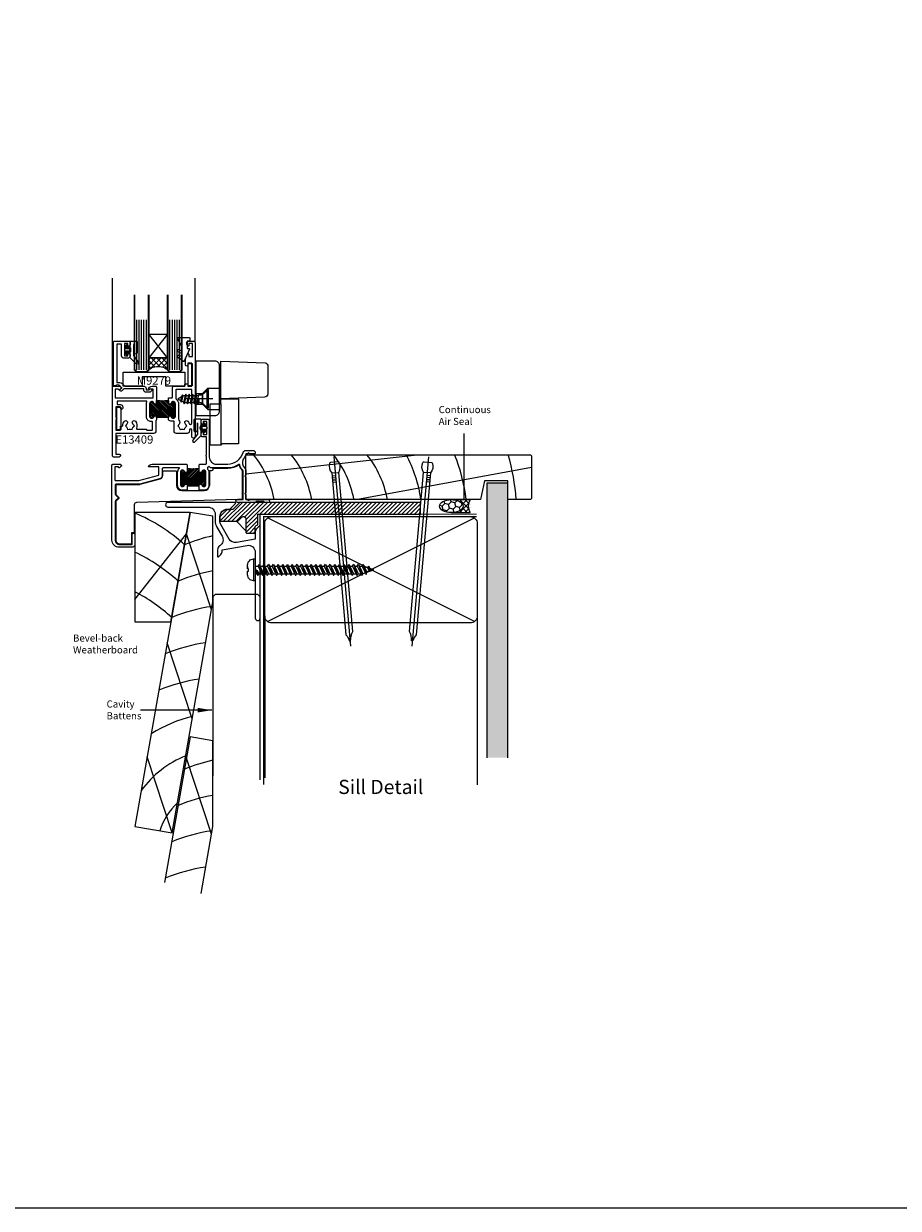
# Model space of a CAD drawing. Units: millimetres. Extents: x 0 to 16830, y 0 to 1003.
# Drawn here: x 2350 to 2721, y 0 to 501 of the extents above; entities that cross this region are included whole.
import ezdxf
from ezdxf.enums import TextEntityAlignment as Align

# ---------------------------------------------------------------- set-up
doc = ezdxf.new("R2010")
doc.units = ezdxf.units.MM
for name, pattern in [('CENTER', [50.8, 31.75, -6.35, 6.35, -6.35]), ('DASHED', [19.05, 12.7, -6.35]), ('HIDDEN', [9.525, 6.35, -3.175])]:
    doc.linetypes.add(name, pattern=pattern)
for name, color, linetype in [('AL Construction', 84, 'Continuous'), ('AL Dimension', 8, 'Continuous'), ('AL Extrusion', 3, 'Continuous'), ('AL Fixing', 1, 'Continuous'), ('AL Gasket', 150, 'Continuous'), ('AL Glass', 4, 'Continuous'), ('AL Hardware', 2, 'Continuous'), ('AL Timber-Packer', 142, 'Continuous'), ('FAL Cladding', 7, 'Continuous'), ('FAL dashed', 7, 'DASHED'), ('FAL Extrusion', 3, 'Continuous'), ('FAL Fixing', 1, 'Continuous'), ('FAL Glass', 4, 'Continuous'), ('FAL Hardware', 2, 'Continuous'), ('FAL Notes', 2, 'Continuous'), ('FAL Sealant', 32, 'Continuous'), ('FAL Timber-Packer', 142, 'Continuous')]:
    doc.layers.add(name, color=color, linetype=linetype)
doc.layers.add('Altus_SIGHTLINES', color=1, linetype='Continuous', lineweight=0)
doc.styles.add('Arial', font='arial.ttf')
doc.styles.add('Arial Narrow', font='ARIALN.TTF', dxfattribs={"height": 3.5})
doc.styles.add('Romans 3', font='romans.shx', dxfattribs={"height": 6})
doc.styles.get("Standard").update_dxf_attribs({"font": 'arial.ttf'})
doc.dimstyles.new('Robs 1', dxfattribs={"dimscale": 3, "dimtxt": 6, "dimasz": 2, "dimexe": 1.5, "dimexo": 1.5, "dimgap": 1.5, "dimtad": 1, "dimzin": 0, "dimdsep": 46, "dimtxsty": 'Romans 3', "dimcen": 0.09, "dimclrd": 2, "dimclre": 2, "dimclrt": 2, "dimadec": 4, "dimazin": 0, "dimtfac": 1, "dimtmove": 2, "dimatfit": 3, "dimfxl": 1, "dimtolj": 1, "dimtzin": 0, "dimlwd": 20, "dimlwe": 20, "dimarcsym": 0})
doc.dimstyles.get("Standard").update_dxf_attribs({"dimtxt": 0.18, "dimasz": 0.18, "dimexe": 0.18, "dimexo": 0.0625, "dimgap": 0.09, "dimtad": 0, "dimtih": 1, "dimtoh": 1, "dimdec": 4, "dimzin": 0, "dimdsep": 46, "dimtxsty": 'Standard', "dimcen": 0.09, "dimadec": 0, "dimazin": 0, "dimtfac": 1, "dimtdec": 4, "dimtofl": 0, "dimtmove": 0, "dimatfit": 3, "dimfxl": 1, "dimtolj": 1, "dimtzin": 0, "dimarcsym": 0})

# ---------------------------------------------------------------- blocks, each defined once
blk = doc.blocks.new('gib')
at = {"layer": 'FAL Timber-Packer'}
h = blk.add_hatch(dxfattribs=at)
h.set_pattern_fill('AR-SAND', color=256, scale=0.05, style=0)
h.set_pattern_definition([(37.5, (360.5044, -78.0969), (-0.0800016, 2.4470662), [0, -1.9304, 0, -2.159, 0, -2.06375]), (7.5, (360.5044, -78.097), (2.2476164, 3.5841255), [0, -1.0414, 0, -1.7399, 0, -0.66675]), (327.5, (358.9423, -78.0969), (3.9549619, 0.007186), [0, -0.635, 0, -2.286, 0, -2.9845]), (317.5, (358.9423, -78.097), (3.8177823, 1.1146466), [0, -0.3175, 0, -1.4986, 0, -1.7145])])
h.paths.add_polyline_path([(1121.25, -2072.63), (1112.25, -2072.63), (1112.25, -2188.93), (1121.25, -2188.93)])
for p, q in [((1112.25, -2188.93), (1112.25, -2072.63)), ((1121.25, -2072.63), (1121.25, -2188.93)), ((1121.25, -2188.93), (1112.25, -2188.93))]:
    blk.add_line(p, q, dxfattribs=at)
blk = doc.blocks.new('N W')
at = {"linetype": 'CENTER', "ltscale": 20}
blk.add_line((0, 2.3), (0, -78.26), dxfattribs=at)
for p, q in [((-1.5, -4.49), (1.5, -4.49)), ((-1.5, -5.73), (-0.13, -5.73)), ((-1.5, -6.6), (-0.13, -6.6)), ((-1.5, -7.47), (-0.13, -7.47)), ((-1.5, -8.34), (-0.13, -8.34))]:
    blk.add_line(p, q)
blk.add_lwpolyline([(1.5, -4.49, 0.247527), (2.06, -0.36, 0.331135), (1.58, 0), (-1.58, 0, 0.331135), (-2.06, -0.36, 0.247527), (-1.5, -4.49), (-1.5, -73.21, -0.124564), (-0.28, -75.97), (0.25, -75.97, -0.101255), (1.5, -72.05)], format="xyb", close=True)
blk = doc.blocks.new('Seal5')
at = {"layer": 'FAL Sealant', "lineweight": -3}
h = blk.add_hatch(dxfattribs=at)
h.set_pattern_fill('HONEY', color=256, scale=0.5, angle=45)
h.set_pattern_definition([(45, (-88.9681, 81.7222), (0.711657, 2.65594), [1.5875, -3.175]), (165, (-88.9681, 81.7222), (-2.65594, -0.711657), [1.5875, -3.175]), (105, (-88.9681, 81.7222), (-1.944282, 1.944282), [-3.175, 1.5875])])
edge = h.paths.add_edge_path()
edge.add_ellipse((-8, 2.75), major_axis=(-5, 0), ratio=0.55, start_angle=90, end_angle=270)
edge.add_ellipse((-8, 2.75), major_axis=(-5, 0), ratio=0.55, start_angle=270, end_angle=450)
h = blk.add_hatch(dxfattribs=at)
h.set_pattern_fill('NET', color=256, scale=0.5, angle=45)
h.set_pattern_definition([(45, (-88.968, 81.7222), (-1.122532, 1.122532), []), (135, (-88.968, 81.7222), (-1.122532, -1.122532), [])])
edge = h.paths.add_edge_path()
edge.add_line((0, 5.5), (-8, 5.5))
edge.add_ellipse((-8, 2.75), major_axis=(-5, 0), ratio=0.55, start_angle=90, end_angle=270, ccw=False)
edge.add_line((-8, 0), (0, 0))
edge.add_arc((4.19, 2.75), 5.01, 146.7222, 213.2778, ccw=False)
for p, q in [((-8, 5.5), (0, 5.5)), ((-8, 0), (0, 0))]:
    blk.add_line(p, q, dxfattribs=at)
blk.add_arc((4.19, 2.75), 5.01, 146.7222, 213.2778, dxfattribs=at)
blk.add_ellipse((-8, 2.75), major_axis=(-5, 0), ratio=0.55, dxfattribs=at)
blk = doc.blocks.new('CBBW47RevealSill')
at = {"layer": 'FAL Timber-Packer'}
for p, q in [((-6, 16.83), (66.6, 25)), ((40.56, 6), (115, 19.77))]:
    blk.add_line(p, q, dxfattribs=at)
blk.add_lwpolyline([(93.4, 6), (-6, 6), (-6, 25), (114.5, 25), (115, 24.5), (115, 6.5), (114.5, 6), (105, 6), (105, 14), (95, 14)], close=True, dxfattribs=at)
for centre, radius, start, end in [((-36.54, -1.94), 43.25, 10.5821, 38.529), ((-20.6, -1.94), 43.25, 10.5821, 38.529), ((-2.73, -1.94), 43.25, 10.5821, 38.529), ((11.45, -1.94), 43.25, 10.5821, 38.529), ((11.78, -1.93), 56.92, 8.01, 28.2386), ((17.1, -1.93), 70.61, 6.4457, 22.4181), ((10.85, -1.92), 98, 4.6365, 15.9452)]:
    blk.add_arc(centre, radius, start, end, dxfattribs=at)
at = {"linetype": 'Continuous', "lineweight": -3}
blk.add_blockref('Seal5', (88.98, 0.5), dxfattribs=at)
at = {"layer": 'FAL Fixing', "rotation": 5.000000000025982}
blk.add_blockref('N W', (31.46, 21.87), dxfattribs=at)
at = {"layer": 'FAL Fixing', "xscale": -1, "rotation": 354.9999999999741}
blk.add_blockref('N W', (71.07, 21.87), dxfattribs=at)
at = {"layer": 'FAL Timber-Packer', "xscale": -1, "rotation": 180}
blk.add_blockref('gib', (-1016.25, -2175.93), dxfattribs=at)
blk = doc.blocks.new('WDFL')
for p, q in [((4.6, 0.75), (-4.6, 0.75)), ((-1.61, 0), (-1.61, -0.69)), ((-1.41, 3.25), (-0.5, 3.25)), ((-0.5, 3.25), (-0.5, 3.25)), ((-0.5, 3.24), (-0.5, 3.24)), ((-0.5, 3.24), (-0.5, 3.24)), ((-0.5, 3.23), (-0.5, 3.23)), ((-0.5, 3.16), (-0.5, 3.16)), ((1.41, 3.25), (0.5, 3.25)), ((0.5, 3.25), (0.5, 3.25)), ((0.5, 3.24), (0.5, 3.24)), ((0.5, 3.24), (0.5, 3.24)), ((0.5, 3.23), (0.5, 3.23)), ((0.5, 3.16), (0.5, 3.16)), ((1.61, 0), (1.61, -1.19)), ((-0.81, -0.32), (-2.36, -1.04)), ((-2.36, -1.04), (-0.06, -0.8)), ((-2.36, -1.04), (-1.61, -1.52)), ((1.61, -1.19), (-2.36, -3.04)), ((2.36, -1.67), (-2.36, -3.04)), ((-2.36, -3.04), (-1.61, -3.52)), ((1.61, -3.19), (-2.36, -5.04)), ((2.36, -3.67), (-2.36, -5.04)), ((-0.06, -0.8), (-1.61, -1.52)), ((-1.61, -1.52), (-1.61, -2.69)), ((2.36, -1.67), (-1.61, -3.52)), ((-1.61, -3.52), (-1.61, -4.69)), ((2.36, -3.67), (-1.61, -5.52)), ((-0.81, -0.32), (-0.06, -0.8)), ((1.61, -1.19), (2.36, -1.67)), ((1.61, -2.02), (1.61, -3.19)), ((1.61, -3.19), (2.36, -3.67)), ((1.61, -4.02), (1.61, -5.19)), ((-2.36, -5.04), (-1.61, -5.52)), ((1.61, -5.19), (-2.36, -7.04)), ((2.36, -5.67), (-2.36, -7.04)), ((-2.36, -7.04), (-1.61, -7.52)), ((1.61, -7.19), (-2.36, -9.04)), ((2.36, -7.67), (-2.36, -9.04)), ((-2.36, -9.04), (-1.61, -9.52)), ((1.61, -9.19), (-2.36, -11.04)), ((2.36, -9.67), (-2.36, -11.04)), ((-1.61, -5.52), (-1.61, -6.69)), ((2.36, -5.67), (-1.61, -7.52)), ((-1.61, -7.52), (-1.61, -8.69)), ((2.36, -7.67), (-1.61, -9.52)), ((-1.61, -9.52), (-1.61, -10.69)), ((2.36, -9.67), (-1.61, -11.52)), ((1.61, -5.19), (2.36, -5.67)), ((1.61, -6.02), (1.61, -7.19)), ((1.61, -7.19), (2.36, -7.67)), ((1.61, -8.02), (1.61, -9.19)), ((1.61, -9.19), (2.36, -9.67)), ((1.61, -10.02), (1.61, -11.19)), ((-2.36, -11.04), (-1.61, -11.52)), ((1.61, -11.19), (-2.36, -13.04)), ((2.36, -11.67), (-2.36, -13.04)), ((-2.36, -13.04), (-1.61, -13.52)), ((1.61, -13.19), (-2.36, -15.04)), ((2.36, -13.67), (-2.36, -15.04)), ((-1.61, -11.52), (-1.61, -12.69)), ((2.36, -11.67), (-1.61, -13.52)), ((-1.61, -13.52), (-1.61, -14.69)), ((2.36, -13.67), (-1.61, -15.52)), ((1.61, -11.19), (2.36, -11.67)), ((1.61, -12.02), (1.61, -13.19)), ((1.61, -13.19), (2.36, -13.67)), ((1.61, -14.02), (1.61, -15.19)), ((-2.36, -15.04), (-1.61, -15.52)), ((1.61, -15.19), (-2.36, -17.04)), ((2.36, -15.67), (-2.36, -17.04)), ((-2.36, -17.04), (-1.61, -17.52)), ((1.61, -17.19), (-2.36, -19.04)), ((2.36, -17.67), (-2.36, -19.04)), ((-2.36, -19.04), (-1.61, -19.52)), ((1.61, -19.19), (-2.36, -21.04)), ((2.36, -19.67), (-2.36, -21.04)), ((-1.61, -15.52), (-1.61, -16.69)), ((2.36, -15.67), (-1.61, -17.52)), ((-1.61, -17.52), (-1.61, -18.69)), ((2.36, -17.67), (-1.61, -19.52)), ((-1.61, -19.52), (-1.61, -20.69)), ((2.36, -19.67), (-1.61, -21.52)), ((1.61, -15.19), (2.36, -15.67)), ((1.61, -16.02), (1.61, -17.19)), ((1.61, -17.19), (2.36, -17.67)), ((1.61, -18.02), (1.61, -19.19)), ((1.61, -19.19), (2.36, -19.67)), ((1.61, -20.02), (1.61, -21.19)), ((-2.36, -21.04), (-1.61, -21.52)), ((1.61, -21.19), (-2.36, -23.04)), ((2.36, -21.67), (-2.36, -23.04)), ((-2.36, -23.04), (-1.61, -23.52)), ((1.61, -23.19), (-2.36, -25.04)), ((2.36, -23.67), (-2.36, -25.04)), ((-2.36, -25.04), (-1.61, -25.52)), ((-1.61, -21.52), (-1.61, -22.69)), ((2.36, -21.67), (-1.61, -23.52)), ((-1.61, -23.52), (-1.61, -24.69)), ((2.36, -23.67), (-1.61, -25.52)), ((1.61, -21.19), (2.36, -21.67)), ((1.61, -22.02), (1.61, -23.19)), ((1.61, -23.19), (2.36, -23.67)), ((1.61, -24.02), (1.61, -25.19)), ((1.61, -25.19), (-2.36, -27.04)), ((2.36, -25.67), (-2.36, -27.04)), ((-2.36, -27.04), (-1.61, -27.52)), ((1.61, -27.19), (-2.36, -29.04)), ((2.36, -27.67), (-2.36, -29.04)), ((-2.36, -29.04), (-1.61, -29.52)), ((1.61, -29.19), (-2.36, -31.04)), ((2.36, -29.67), (-2.36, -31.04)), ((-1.61, -25.52), (-1.61, -26.69)), ((2.36, -25.67), (-1.61, -27.52)), ((-1.61, -27.52), (-1.61, -28.69)), ((2.36, -27.67), (-1.61, -29.52)), ((-1.61, -29.52), (-1.61, -30.69)), ((2.36, -29.67), (-1.61, -31.52)), ((1.61, -25.19), (2.36, -25.67)), ((1.61, -26.02), (1.61, -27.19)), ((1.61, -27.19), (2.36, -27.67)), ((1.61, -28.02), (1.61, -29.19)), ((1.61, -29.19), (2.36, -29.67)), ((1.61, -30.02), (1.61, -31.19)), ((-2.36, -31.04), (-1.61, -31.52)), ((1.61, -31.19), (-2.36, -33.04)), ((2.36, -31.67), (-2.36, -33.04)), ((-2.36, -33.04), (-1.61, -33.52)), ((1.61, -33.19), (-2.36, -35.04)), ((2.36, -33.67), (-2.36, -35.04)), ((-2.36, -35.04), (-1.61, -35.52)), ((-1.61, -31.52), (-1.61, -32.69)), ((2.36, -31.67), (-1.61, -33.52)), ((-1.61, -33.52), (-1.61, -34.69)), ((2.36, -33.67), (-1.61, -35.52)), ((1.61, -31.19), (2.36, -31.67)), ((1.61, -32.02), (1.61, -33.19)), ((1.61, -33.19), (2.36, -33.67)), ((1.61, -34.02), (1.61, -35.19)), ((1.61, -35.19), (-2.36, -37.04)), ((2.36, -35.67), (-2.36, -37.04)), ((-2.36, -37.04), (-1.61, -37.52)), ((1.61, -37.19), (-2.36, -39.04)), ((2.36, -37.67), (-2.36, -39.04)), ((-2.36, -39.04), (-1.61, -39.52)), ((1.61, -39.19), (-2.36, -41.04)), ((2.36, -39.67), (-2.36, -41.04)), ((-1.61, -35.52), (-1.61, -36.69)), ((2.36, -35.67), (-1.61, -37.52)), ((-1.61, -37.52), (-1.61, -38.69)), ((2.36, -37.67), (-1.61, -39.52)), ((-1.61, -39.52), (-1.61, -40.69)), ((2.36, -39.67), (-1.61, -41.52)), ((1.61, -35.19), (2.36, -35.67)), ((1.61, -36.02), (1.61, -37.19)), ((1.61, -37.19), (2.36, -37.67)), ((1.61, -38.02), (1.61, -39.19)), ((1.61, -39.19), (2.36, -39.67)), ((1.61, -40.02), (1.61, -41.19)), ((-2.36, -41.04), (-1.61, -41.52)), ((1.61, -41.19), (-2.36, -43.04)), ((2.36, -41.67), (-2.36, -43.04)), ((-2.36, -43.04), (-1.61, -43.52)), ((1.61, -43.19), (-2.36, -45.04)), ((2.36, -43.67), (-2.36, -45.04)), ((-2.36, -45.04), (-1.61, -45.52)), ((-1.61, -41.52), (-1.61, -42.69)), ((2.36, -41.67), (-1.61, -43.52)), ((-1.61, -43.52), (-1.61, -44.69)), ((2.36, -43.67), (-1.61, -45.52)), ((1.61, -41.19), (2.36, -41.67)), ((1.61, -42.02), (1.61, -43.19)), ((1.61, -43.19), (2.36, -43.67)), ((1.61, -44.02), (1.61, -45.19)), ((1.61, -45.19), (-2.01, -46.88)), ((2.36, -45.67), (-2.01, -46.88)), ((-2.01, -46.88), (-1.01, -47.24)), ((-1.61, -45.52), (-1.26, -46.53)), ((-1.61, -45.52), (-1.26, -46.53)), ((2.36, -45.67), (-1.01, -47.24)), ((-1.01, -47.24), (0, -50.15)), ((0.84, -47.55), (-0.28, -48.07)), ((1.59, -48.03), (-0.28, -48.07)), ((-0.28, -48.07), (0.47, -48.55)), ((0, -50.15), (0.53, -48.52)), ((1.59, -48.03), (0.47, -48.55)), ((0.84, -47.55), (1.29, -46.17)), ((0.84, -47.55), (1.59, -48.03)), ((1.61, -45.19), (2.36, -45.67))]:
    blk.add_line(p, q)
blk.add_lwpolyline([(0.5, 2.99), (0.5, 3.09), (0.5, 3.16), (0.5, 3.18), (0.5, 3.23), (0.5, 3.24), (0.5, 3.24), (0.5, 3.25), (2.1, 3.25, -0.414214), (4.6, 0.75), (4.6, 0), (-4.6, 0), (-4.6, 0.75, -0.414214), (-2.1, 3.25), (-0.5, 3.25), (-0.5, 3.24), (-0.5, 3.24), (-0.5, 3.23), (-0.5, 3.18), (-0.5, 3.16), (-0.5, 3.09), (-0.5, 2.99), (-0.5, 2.95), (0.5, 2.95)], format="xyb", close=True)
blk = doc.blocks.new('Wanz Packer')
h = blk.add_hatch()
h.set_pattern_fill('ANSI31', color=256, scale=10, style=0)
h.set_pattern_definition([(45, (0, 0), (-0.883883, 0.883883), [])])
h.paths.add_polyline_path([(68, 5), (-8.5, 5), (-11.5, 2), (-14, 2, 0.414214), (-17, -1), (-17, -2.5, 0.414214), (-16.5, -3), (-9.43, -3), (-7.71, -1.28, -0.668179), (-6, -1.99), (-6, -7.5, 0.414214), (-5.5, -8), (-2, -8), (-2, -5.5, -0.414214), (-1, -4.5), (-1, 0), (68, 0)])
blk.add_line((-10, -3), (-6, -7))
blk.add_lwpolyline([(-7.71, -1.28, -0.668179), (-6, -1.99), (-6, -7.5, 0.414214), (-5.5, -8), (-2, -8), (-2, -5.5, -0.414214), (-1, -4.5), (-1, 0), (68, 0), (68, 5), (-8.5, 5), (-11.5, 2), (-14, 2, 0.414214), (-17, -1), (-17, -2.5, 0.414214), (-16.5, -3), (-9.43, -3)], format="xyb", close=True)
blk = doc.blocks.new('331282')
blk.add_lwpolyline([(-14, 2), (-13.1, 2, 0.198912), (-12.92, 2.07), (-10.42, 4.57, 0.668179), (-10.6, 5), (-39, 5, 1), (-39, 3), (-22, 3, -0.414214), (-19, 0), (-19, -2.91, 0.131652), (-18.33, -5.41), (-16.07, -9.32, -0.40255), (-17.07, -13.36, 0.257264), (-18, -15.05), (-18, -17.8, 0.668179), (-17.57, -17.98), (-16.59, -16.99, 0.198912), (-16, -15.58), (-16, -15.05), (-5.52, -13.2, -0.466308), (-2, -16.16), (-2, -23.07, 0.198912), (-1.94, -23.21), (-1.6, -23.55), (-1.94, -23.89, 0.198912), (-2, -24.03), (-2, -44, 1), (0, -44), (0, -5.25, 0.668179), (-0.43, -5.07), (-1.41, -6.06, 0.198912), (-2, -7.47), (-2, -10.55), (-9.96, -11.95, -0.315299), (-13.08, -10.5), (-16.6, -4.41, -0.131652), (-17, -2.91), (-17, -1, -0.414214)], format="xyb", close=True)
blk = doc.blocks.new('AS-THM-BRK')
h = blk.add_hatch()
h.set_pattern_fill('ANSI31', color=256, scale=4)
h.set_pattern_definition([(45, (0, 0), (-0.353553, 0.353553), [])])
edge = h.paths.add_edge_path()
edge.add_arc((7.64, 5.35), 0.9, 0, 165.5225)
edge.add_arc((6.29, 5.7), 0.5, 270, 345.5225, ccw=False)
edge.add_line((6.29, 5.2), (6.14, 5.2))
edge.add_arc((6.14, 5.7), 0.5, 180, 270, ccw=False)
edge.add_line((5.64, 5.7), (5.64, 7.06))
edge.add_arc((3.12, 25.6), 18.7, 262.3957, 277.7588, ccw=False)
edge.add_line((0.64, 7.06), (0.64, 5.7))
edge.add_arc((0.14, 5.7), 0.5, -90, 0, ccw=False)
edge.add_line((0.14, 5.2), (0, 5.2))
edge.add_arc((0, 5.7), 0.5, 194.4775, 270, ccw=False)
edge.add_arc((-1.36, 5.35), 0.9, 14.4775, 180)
edge.add_line((-2.26, 5.35), (-2.26, 0.35))
edge.add_arc((-1.36, 0.35), 0.9, 180, 345.5225)
edge.add_arc((0, 0), 0.5, 90, 165.5225, ccw=False)
edge.add_line((0, 0.5), (0.14, 0.5))
edge.add_arc((0.14, 0), 0.5, 0, 90, ccw=False)
edge.add_line((0.64, 0), (0.64, -0.22))
edge.add_line((0.64, -0.22), (5.64, -0.22))
edge.add_line((5.64, -0.22), (5.64, 0))
edge.add_arc((6.14, 0), 0.5, 90, 180, ccw=False)
edge.add_line((6.14, 0.5), (6.29, 0.5))
edge.add_arc((6.29, 0), 0.5, 14.4775, 90, ccw=False)
edge.add_arc((7.64, 0.35), 0.9, 194.4775, 360)
edge.add_line((8.54, 0.35), (8.54, 5.35))
blk.add_lwpolyline([(8.54, 5.35, 0.881018), (6.77, 5.57, -0.341999), (6.29, 5.2), (6.14, 5.2, -0.414214), (5.64, 5.7), (5.64, 7.06, -0.067135), (0.64, 7.06), (0.64, 5.7, -0.414214), (0.14, 5.2), (0, 5.2, -0.341999), (-0.48, 5.57, 0.881018), (-2.26, 5.35), (-2.26, 0.35, 0.881018), (-0.48, 0.12, -0.341999), (0, 0.5), (0.14, 0.5, -0.414214), (0.64, 0), (0.64, -0.22), (5.64, -0.22), (5.64, 0, -0.414214), (6.14, 0.5), (6.29, 0.5, -0.341999), (6.77, 0.12, 0.881018), (8.54, 0.35), (8.54, 5.35, 0.881018)], format="xyb", close=True)
blk = doc.blocks.new('E14900', base_point=(-6354.36, -665.16))
for points in [[(-6344.81, -684.16, 0.33478), (-6338.27, -679.23, -0.33478), (-6337.12, -678.36), (-6334.11, -678.36, -0.414214), (-6333.11, -679.36), (-6333.11, -679.51, -0.414214), (-6333.36, -679.76), (-6335.39, -679.76, -0.198912), (-6335.6, -679.67), (-6335.91, -679.36), (-6336.22, -679.67, -0.198912), (-6336.44, -679.76), (-6337.08, -679.76, -0.078148), (-6338.19, -682.02, 0.375055), (-6337.49, -685.9, -0.227735), (-6337.11, -686.68), (-6337.11, -688.74, -0.198912), (-6337.2, -688.95), (-6337.51, -689.26), (-6337.2, -689.57, -0.198912), (-6337.11, -689.78), (-6337.11, -696.04, -0.198912), (-6337.2, -696.25), (-6337.51, -696.56), (-6337.2, -696.87, -0.198912), (-6337.11, -697.08), (-6337.11, -699.16), (-6336.44, -699.16, -0.198912), (-6336.22, -699.25), (-6335.91, -699.56), (-6335.6, -699.25, -0.198912), (-6335.39, -699.16), (-6327.71, -699.16, -1), (-6327.71, -700.36), (-6328.99, -700.36, -0.198912), (-6329.2, -700.27), (-6329.51, -699.96), (-6332.71, -699.96), (-6333.02, -700.27, -0.198912), (-6333.24, -700.36), (-6340.71, -700.36, -1), (-6340.71, -699.16), (-6338.31, -699.16), (-6338.31, -686.91, 0.213422), (-6338.41, -686.69, -0.155156), (-6339.71, -684.5, 0.529376), (-6340.17, -684.32, -0.151658), (-6344.81, -685.76), (-6351.96, -685.76, -0.327243), (-6352.44, -685.41, 0.556555), (-6352.93, -685.28, -0.047022), (-6353.18, -685.48, 0.447712), (-6353.29, -686.22, -0.174608), (-6352.81, -687.56), (-6352.81, -693.16, -0.414214), (-6354.81, -695.16), (-6356.91, -695.16), (-6356.91, -693.11, -0.414214), (-6356.41, -692.61), (-6356.27, -692.61, -0.341999), (-6355.78, -692.98, 0.881018), (-6354.01, -692.76), (-6354.01, -687.56, 0.881018), (-6355.78, -687.33, -0.341999), (-6356.27, -687.71), (-6356.41, -687.71, -0.414214), (-6356.91, -687.21), (-6356.91, -684.66, -0.414214), (-6356.41, -684.16), (-6354.11, -684.16, 0.414214), (-6353.81, -683.86), (-6353.81, -681.06, -0.5), (-6353.81, -680.26), (-6353.81, -672.56), (-6355.61, -672.56, -0.414214), (-6356.11, -672.06), (-6356.11, -671.6, -0.131652), (-6355.91, -670.85), (-6355.77, -670.61, -0.767327), (-6355.21, -670.76), (-6355.21, -671.56), (-6353.71, -671.56), (-6353.71, -669.28, -0.198912), (-6353.62, -669.07), (-6353.41, -668.86), (-6353.62, -668.65, -0.198912), (-6353.71, -668.44), (-6353.71, -666.16), (-6355.21, -666.16), (-6355.21, -666.96, -0.767327), (-6355.77, -667.11), (-6355.91, -666.87, -0.131652), (-6356.11, -666.12), (-6356.11, -665.66, -0.414214), (-6355.61, -665.16), (-6353.11, -665.16, -0.414214), (-6352.61, -665.66), (-6352.61, -681.16, 0.414214), (-6349.61, -684.16)], [(-6361.91, -687.21, -0.414214), (-6362.41, -687.71), (-6362.56, -687.71, -0.341999), (-6363.04, -687.33, 0.881018), (-6364.81, -687.56), (-6364.81, -692.76, 0.881018), (-6363.04, -692.98, -0.341999), (-6362.56, -692.61), (-6362.41, -692.61, -0.414214), (-6361.91, -693.11), (-6361.91, -695.16), (-6364.01, -695.16, -0.414214), (-6366.01, -693.16), (-6366.01, -687.56, -0.2159), (-6365.3, -685.98, 0.251496), (-6365.21, -685.76), (-6372.11, -685.76, 0.414214), (-6372.61, -686.26), (-6372.61, -689.01, -0.339454), (-6373.65, -690.36), (-6382.05, -692.61, -0.065543), (-6382.41, -692.66), (-6392.11, -692.66, 0.414214), (-6392.41, -692.96), (-6392.41, -696.96, 0.198912), (-6392.32, -697.17), (-6391.22, -698.28, -0.414214), (-6391.22, -698.64), (-6392.32, -699.74, 0.198912), (-6392.41, -699.96), (-6392.41, -716.36, 0.414214), (-6390.61, -718.16), (-6385.31, -718.16), (-6385.31, -713.96, -1), (-6384.11, -713.96), (-6384.11, -718.16, -0.414214), (-6385.31, -719.36), (-6390.81, -719.36, -0.414214), (-6393.81, -716.36), (-6393.81, -684.66, -0.414214), (-6393.31, -684.16), (-6390.51, -684.16, -0.198912), (-6390.34, -684.23), (-6389.89, -684.68, -0.414214), (-6389.89, -685.04), (-6390.44, -685.59, -0.198912), (-6390.61, -685.66), (-6390.86, -685.66, -0.414214), (-6391.11, -685.41), (-6391.11, -685.36), (-6392.61, -685.36), (-6392.61, -690.76, 0.414214), (-6392.31, -691.06), (-6382.41, -691.06), (-6374.01, -688.81), (-6374.01, -685.36), (-6378.06, -685.36, -0.668179), (-6378.24, -684.93), (-6377.9, -684.6, -0.198912), (-6376.84, -684.16), (-6362.41, -684.16, -0.414214), (-6361.91, -684.66)]]:
    blk.add_lwpolyline(points, format="xyb", close=True)
at = {"layer": 'AL Hardware'}
blk.add_blockref('AS-THM-BRK', (-6362.56, -693.11), dxfattribs=at)
blk = doc.blocks.new('46558')
h = blk.add_hatch(color=256)
h.dxf.hatch_style = 1
edge = h.paths.add_edge_path()
edge.add_line((2.3, -1.35), (1.35, -1.35))
edge.add_line((1.35, -1.35), (1.35, -0.86))
edge.add_arc((1.05, -0.86), 0.3, 360, 510)
edge.add_line((0.79, -0.71), (0.24, -1.65))
edge.add_arc((0.5, -1.8), 0.3, 150, 270)
edge.add_line((0.5, -2.1), (2.1, -2.1))
edge.add_line((2.1, -2.1), (2.1, -3.2))
edge.add_line((2.1, -3.2), (0.5, -3.2))
edge.add_arc((0.5, -3.5), 0.3, 90, 210)
edge.add_line((0.24, -3.65), (0.79, -4.6))
edge.add_arc((1.05, -4.45), 0.3, 210, 360)
edge.add_line((1.35, -4.45), (1.35, -3.95))
edge.add_line((1.35, -3.95), (2.3, -3.95))
edge.add_arc((0.76, -2.65), 2.01, 319.7505, 400.2495)
for points in [[(2.3, -1.35), (2.4, -1.35), (2.4, 0.8, -0.414214), (2.6, 1), (5.1, 1, -0.414214), (5.4, 0.7), (5.4, -3.76, -0.827586), (3.95, -3.76), (3.95, -0.48, 1), (3.9, -0.48), (3.9, -5.09, 0.143458), (3.95, -5.25), (5.85, -7.82, -1), (4.84, -8.47), (2.46, -6.04, -0.165795), (2.4, -5.86), (2.4, -3.95), (2.3, -3.95, 0.366437)], [(2.3, -1.35), (1.35, -1.35), (1.35, -0.86, 0.767327), (0.79, -0.71), (0.24, -1.65, 0.57735), (0.5, -2.1), (2.1, -2.1), (2.1, -3.2), (0.5, -3.2, 0.57735), (0.24, -3.65), (0.79, -4.6, 0.767327), (1.35, -4.45), (1.35, -3.95), (2.3, -3.95, 0.366437)]]:
    blk.add_lwpolyline(points, format="xyb", close=True)
blk = doc.blocks.new('*U261')
at = {"layer": 'FAL Glass'}
for p, q in [((-2, 0.93), (-2, 22.13)), ((-0.97, 0.93), (-0.97, 22.13)), ((0.03, 0.93), (0.03, 22.13)), ((1, 0.93), (1, 22.13)), ((2, 0.93), (2, 22.13))]:
    blk.add_line(p, q, dxfattribs=at)
at = {"layer": 'FAL Glass', "const_width": 0.8}
blk.add_lwpolyline([(-3, 32.71), (-3, 1), (-2, 0), (2, 0), (3, 1), (3, 32.71)], dxfattribs=at)
blk = doc.blocks.new('*U262')
at = {"layer": 'FAL Glass'}
for p, q in [((-2, 0.93), (-2, 22.13)), ((-0.97, 0.93), (-0.97, 22.13)), ((0.03, 0.93), (0.03, 22.13)), ((1, 0.93), (1, 22.13)), ((2, 0.93), (2, 22.13))]:
    blk.add_line(p, q, dxfattribs=at)
at = {"layer": 'FAL Glass', "const_width": 0.8}
blk.add_lwpolyline([(-3, 32.71), (-3, 1), (-2, 0), (2, 0), (3, 1), (3, 32.71)], dxfattribs=at)
blk = doc.blocks.new('DG - 20mm')
at = {"layer": 'AL Glass'}
h = blk.add_hatch(dxfattribs=at)
h.set_pattern_fill('ANSI37', color=256, scale=0.5, angle=-90, style=0)
h.set_pattern_definition([(315, (-1037.4243, -64.1456), (-1.122532, -1.122532), []), (225, (-1037.4243, -64.1456), (-1.122532, 1.122532), [])])
edge = h.paths.add_edge_path()
edge.add_line((-5, -4), (-10, -4))
edge.add_line((-10, -4), (-11, -5))
edge.add_arc((-15.07, 0), 6.44, 309.1112, 410.8888)
edge.add_line((-11, 5), (-9.97, 4))
edge.add_line((-9.97, 4), (-5, 4))
edge.add_line((-5, 4), (-5, -4))
blk.add_lwpolyline([(-5, -4), (-10, -4), (-11, -5, 0.475785), (-11, 5), (-9.97, 4), (-5, 4)], format="xyb", close=True, dxfattribs=at)
blk.add_lwpolyline([(5, 4), (-5, -4), (-5, 4), (5, -4)], close=True, dxfattribs=at)
at = {"layer": 'AL Dimension', "xscale": -1, "rotation": 270}
blk.add_blockref('*U261', (-11, 7), dxfattribs=at)
at = {"layer": 'AL Dimension', "rotation": 270}
blk.add_blockref('*U262', (-11, -7), dxfattribs=at)
blk = doc.blocks.new('E13409')
for points in [[(4, 39), (4, 41.93, 0.128804), (3.94, 42.17), (3.16, 43.55, 0.771787), (2.6, 43.4), (2.6, 42.6), (1.1, 42.6), (1.1, 48), (2.6, 48), (2.6, 47.2, 0.771788), (3.16, 47.05), (3.31, 47.31, 0.128803), (3.5, 48.05), (3.5, 48.5, 0.414214), (3, 49), (0.5, 49, 0.414214), (0, 48.5), (0, 8.7, 1.000002), (1.4, 8.7), (1.4, 11.43, -1), (2.4, 11.43), (2.4, 11, 0.414214), (3.4, 10), (7.9, 10, 0.414214), (8.9, 11), (8.9, 14.94, -0.449901), (9.18, 15.19), (10.3, 15.19, 0.414214), (11.3, 16.19), (11.3, 16.95, 0.414214), (10.8, 17.45), (10.66, 17.45, 0.341999), (10.17, 17.07, -0.881018), (8.4, 17.3), (8.4, 22.6, -0.881018), (10.17, 22.82, 0.341999), (10.66, 22.45), (10.8, 22.45, 0.414214), (11.3, 22.95), (11.3, 25.1), (9.75, 25.1, -0.414214), (9.5, 25.35), (9.5, 29.5, 0.414214), (9, 30), (4.4, 30), (4.4, 30.7, 0.414214), (4.1, 31), (3.3, 31, 0.414214), (3, 30.7), (3, 30), (1.4, 30), (1.4, 39.8), (3, 39.8), (3, 39, 1)], [(8.1, 24.7, -0.246297), (7.99, 24.49, 0.246297), (7, 22.6), (7, 16.19, -0.189103), (6.6, 15.17, 0.37277), (6.57, 14.19, -0.089019), (6.82, 13.73), (7.3, 13.25), (6.82, 12.77, -0.099862), (6.53, 12.26), (6.35, 11.6), (5.7, 11.78, -0.099862), (5.1, 11.78), (4.45, 11.6), (4.27, 12.26, -0.099862), (3.98, 12.77), (3.5, 13.25), (3.98, 13.73, -0.089019), (4.23, 14.19, 1), (3.07, 15.14, 0.086409), (2.57, 14.24, -0.845154), (1.4, 14.43), (1.4, 21.5), (1.4, 28.6), (3, 28.6), (7.85, 28.6, -0.414214), (8.1, 28.35)], [(19.45, 28.8, 0.668179), (19.63, 29.23), (19.29, 29.56, 0.198912), (18.23, 30), (16.8, 30, 0.414214), (16.3, 29.5), (16.3, 25.35), (16.3, 22.95, 0.414214), (16.8, 22.45), (16.94, 22.45, 0.341999), (17.43, 22.82, -0.881018), (19.2, 22.6), (19.2, 17.3, -0.881018), (17.43, 17.07, 0.341999), (16.94, 17.45), (16.8, 17.45, 0.414214), (16.3, 16.95), (16.3, 16.18, 0.178739), (16.54, 15.53, -0.178739), (16.6, 15.37), (16.6, 11, 0.414214), (17.6, 10), (33.35, 10, -0.414214), (33.6, 9.75), (33.6, 1.45, -0.414214), (33.35, 1.2), (32.2, 1.2, 1), (32.2, 0), (34.5, 0, 0.414214), (35, 0.5), (35, 29.5, 0.414214), (34.5, 30), (31.9, 30, 0.198912), (31.72, 29.93), (31.27, 29.48, 0.414214), (31.27, 29.12), (31.82, 28.57, 0.198912), (32, 28.5), (32.2, 28.5, 0.414214), (32.5, 28.8), (33.8, 28.8), (33.8, 25.1), (17.7, 25.1), (17.7, 28.8)], [(33, 22.45, -0.414214), (32.75, 22.2), (31.6, 22.2, 0.414214), (30.6, 21.2), (30.6, 20.7, 1), (31.6, 20.7), (31.6, 21.2), (33.6, 21.2), (33.6, 16.7, 1), (33.6, 15.9), (33.6, 11.4), (31.6, 11.4), (31.6, 12.85, 0.414214), (31.35, 13.1), (30.85, 13.1, -0.405228), (30.6, 13.34, 0.163663), (29.93, 15.14, 1), (28.77, 14.19, -0.089019), (29.02, 13.73), (29.5, 13.25), (29.02, 12.77, -0.099862), (28.73, 12.26), (28.55, 11.6), (27.9, 11.78, -0.099862), (27.3, 11.78), (26.65, 11.6), (26.47, 12.26, -0.099862), (26.18, 12.77), (25.7, 13.25), (26.18, 13.73, -0.089019), (26.43, 14.19, 1), (25.27, 15.14, 0.270807), (24.81, 12.14, -0.529854), (24.58, 11.8), (20.85, 11.8, 0.356394), (20.6, 11.6, -0.356394), (20.36, 11.4), (18.25, 11.4, -0.414214), (18, 11.65), (18, 14.77, -0.414214), (18.25, 15.02), (18.6, 15.02, 0.414214), (20.6, 17.02), (20.6, 22.6, 0.085164), (20.47, 23.37, -0.517638), (20.7, 23.7), (32.75, 23.7, -0.414214), (33, 23.45)]]:
    blk.add_lwpolyline(points, format="xyb", close=True)
at = {"layer": 'AL Hardware'}
blk.add_blockref('AS-THM-BRK', (10.66, 16.95), dxfattribs=at)
blk = doc.blocks.new('E13408', base_point=(3537.38, 8900.57))
blk.add_lwpolyline([(3552.86, 8897.97), (3551.48, 8897.97, -0.414214), (3550.48, 8898.97), (3550.48, 8899.37), (3542.1, 8899.37), (3541.24, 8898.51, -1), (3540.53, 8899.22), (3541.18, 8899.87), (3540.38, 8900.67, 0.385649), (3538.44, 8900.72, -0.179692), (3538.31, 8900.67), (3538.22, 8900.67, -0.414214), (3537.72, 8901.17), (3537.72, 8919.08, -0.414214), (3538.22, 8919.58), (3544.22, 8919.58, -0.414214), (3544.72, 8919.08), (3544.72, 8917.93, -1), (3543.72, 8917.93), (3543.72, 8918.58), (3542.32, 8918.58), (3542.32, 8913.38), (3543.72, 8913.38), (3543.72, 8913.83, -1), (3544.72, 8913.83), (3544.72, 8913.38, -0.414214), (3543.72, 8912.38), (3542.12, 8912.38, -0.414214), (3541.12, 8913.38), (3541.12, 8918.38), (3539.12, 8918.38), (3539.12, 8902.07), (3540.38, 8902.07, -0.198912), (3541.37, 8901.66), (3542.46, 8900.57), (3550.48, 8900.57, -0.414214), (3551.48, 8899.57), (3551.48, 8898.97), (3552.86, 8898.97, -0.800069), (3553.86, 8898.97, -0.414214)], format="xyb", close=True)
blk = doc.blocks.new('Caz095')
blk.add_lwpolyline([(0, 0), (-9.5, 0), (-9.5, -1.6), (0, -1.6)], close=True)
blk = doc.blocks.new('HAH330')
for p, q in [((-10, 14.07, 0), (-10.5, 14.07)), ((-10.5, -2, 0), (-10.5, -19.5, 0)), ((-6, -7, 0), (-6.5, -7, 0)), ((-6, -19.5, 0), (-6, -7, 0)), ((-10.5, -19.5, 0), (-6, -19.5, 0))]:
    blk.add_line(p, q)
at = {"linetype": 'HIDDEN'}
for p, q in [((-5, 4.5), (-5, -4.5)), ((-2.75, 2.25), (-2.75, -2.25)), ((-6, -2, 0), (-10.5, -2, 0)), ((-6, -7, 0), (-6, -2, 0))]:
    blk.add_line(p, q, dxfattribs=at)
blk.add_lwpolyline([(-10.5, 16), (-29.27, 15.25, 0.444512), (-30.5, 13.76), (-30.5, 2.24, 0.412816), (-29, 0.73), (-10.5, 0)], format="xyb", close=True)
at = {"elevation": 0}
blk.add_lwpolyline([(-8, 16), (0, 16), (0, -7), (-8.09, -7, -0.417599), (-10, -5.07), (-10, 14.07, -0.414214), (-8.07, 16, -1)], format="xyb", dxfattribs=at)
blk.add_lwpolyline([(-10.5, -2), (-10.5, 0), (-18, 0), (-18, -19), (-11, -19), (-10.5, -19.5)], dxfattribs=at)
at = {"linetype": 'HIDDEN'}
for points in [[(0, 2.25), (-2.75, 2.25), (-5, 4.5), (-10, 4.5)], [(0, -2.25), (-2.75, -2.25), (-5, -4.5), (-10, -4.5)]]:
    blk.add_lwpolyline(points, dxfattribs=at)
blk = doc.blocks.new('8csk1')
at = {"linetype": 'CENTER'}
blk.add_line((0, 2), (0, -10), dxfattribs=at)
blk.add_lwpolyline([(2.03, -2.4), (-2.03, -2.4), (-4.05, 0), (4.05, 0)], close=True)
blk = doc.blocks.new('8GCS12')
for p, q in [((-11.69, 0.75), (-11.45, 1.36)), ((-11.23, -0.98), (-11.69, 0.75)), ((-11.45, 1.36), (-11.12, 1.04)), ((-11.12, 1.03), (-10.55, -1.26)), ((-10.4, 1.32), (-10.12, 2.04)), ((-9.73, -1.5), (-10.4, 1.32)), ((-10.12, 2.04), (-9.81, 1.5)), ((-9.81, 1.5), (-9.11, -1.5)), ((-9.81, 1.5), (-8.99, 1.5)), ((-8.99, 1.5), (-8.68, 2.04)), ((-8.29, -1.5), (-8.99, 1.5)), ((-8.68, 2.04), (-8.37, 1.5)), ((-8.37, 1.5), (-7.67, -1.5)), ((-8.37, 1.5), (-7.55, 1.5)), ((-7.55, 1.5), (-7.24, 2.04)), ((-6.85, -1.5), (-7.55, 1.5)), ((-7.24, 2.04), (-6.93, 1.5)), ((-6.93, 1.5), (-6.23, -1.5)), ((-6.93, 1.5), (-6.11, 1.5)), ((-6.11, 1.5), (-5.8, 2.04)), ((-5.41, -1.5), (-6.11, 1.5)), ((-5.8, 2.04), (-5.49, 1.5)), ((-5.49, 1.5), (-4.79, -1.5)), ((-5.49, 1.5), (-4.67, 1.5)), ((-4.35, 2.04), (-4.67, 1.5)), ((-4.67, 1.5), (-3.92, -1.7)), ((-4.35, 2.04), (-3.97, -0.23)), ((-3.97, 1.7), (-4.35, 2.04)), ((-2.91, 1.7), (-3.97, 1.7)), ((-3.97, -0.23), (-3.97, 1.7)), ((-0.4, 3.8), (-2.21, 1.99)), ((0, 3.8), (-0.4, 3.8)), ((-0.4, 3.79), (-0.4, -3.78)), ((0, -3.8), (0, 3.8)), ((-10.83, -1.7), (-11.23, -0.98)), ((-10.55, -1.26), (-10.83, -1.7)), ((-9.42, -2.04), (-9.73, -1.5)), ((-9.11, -1.5), (-9.42, -2.04)), ((-9.11, -1.5), (-8.29, -1.5)), ((-8.29, -1.5), (-8.29, -1.37)), ((-7.98, -2.04), (-8.29, -1.5)), ((-7.67, -1.5), (-7.98, -2.04)), ((-7.67, -1.5), (-6.85, -1.5)), ((-6.54, -2.04), (-6.85, -1.5)), ((-6.23, -1.5), (-6.54, -2.04)), ((-6.23, -1.5), (-5.41, -1.5)), ((-5.1, -2.04), (-5.41, -1.5)), ((-4.79, -1.5), (-5.1, -2.04)), ((-4.79, -1.5), (-3.97, -1.5)), ((-3.92, -1.7), (-2.91, -1.7)), ((-2.21, -1.99), (-0.4, -3.8)), ((-0.4, -3.8), (0, -3.8))]:
    blk.add_line(p, q)
for centre, radius, start, end in [((-8.98, -3.98), 5.45, 119.7989, 133.067), ((-8.98, 3.98), 5.45, 226.933, 245.5863), ((-8.25, -5.21), 6.88, 108.1889, 114.6663), ((-2.91, 2.7), 1, 270, 315), ((-8.25, 5.21), 6.88, 250.4185, 257.5587), ((-2.91, -2.7), 1, 45, 90)]:
    blk.add_arc(centre, radius, start, end)
blk = doc.blocks.new('*U252')
at = {"layer": 'AL Gasket'}
blk.add_lwpolyline([(-10.32, 27.86), (-10.32, 28.54, 0.291573), (-10.43, 28.73), (-12.2, 29.55, -0.291573), (-12.32, 29.73), (-12.32, 30.35, -0.518788), (-12.05, 30.54), (-10.58, 30.02, 0.518788), (-10.32, 30.21), (-10.32, 31.34, 0.119587), (-10.34, 31.43), (-12.31, 35.25, -0.56162), (-12.13, 35.55), (-7.32, 35.55, -0.414214), (-7.12, 35.35), (-7.12, 34.05), (-8.32, 34.05), (-8.32, 30.92), (-7.42, 30.92, -0.543743), (-7.24, 30.64), (-9.52, 25.53, -0.47525), (-9.82, 25.45), (-12.23, 27.19, -0.240924), (-12.32, 27.36), (-12.32, 28, -0.518788), (-12.05, 28.19), (-10.58, 27.67, 0.518788)], format="xyb", close=True, dxfattribs=at)
at = {"layer": 'AL Timber-Packer'}
blk.add_lwpolyline([(-35.31, 21), (-9.31, 21), (-9.31, 15), (-17.31, 15), (-17.31, 19), (-27.31, 19), (-27.31, 15), (-35.31, 15), (-35.31, 21)], dxfattribs=at)
at = {"layer": 'Altus_SIGHTLINES'}
for points in [[(-39.91, 14.5), (-39.91, 60.71)], [(-4.91, 33.5), (-4.91, 60.71)]]:
    blk.add_lwpolyline(points, dxfattribs=at)
at = {"layer": 'AL Extrusion', "xscale": -1}
blk.add_blockref('E13409', (-4.91, -15), dxfattribs=at)
at = {"layer": 'AL Extrusion'}
blk.add_blockref('E13408', (-39.77, 15.04), dxfattribs=at)
at = {"layer": 'AL Fixing', "xscale": -1, "rotation": 180}
blk.add_blockref('8GCS12', (0.6, 9.6, 0), dxfattribs=at)
at = {"layer": 'AL Fixing', "rotation": 270}
blk.add_blockref('8csk1', (0.6, 9.6, 0), dxfattribs=at)
at = {"layer": 'AL Gasket'}
blk.add_blockref('46558', (-34.83, 33.05), dxfattribs=at)
at = {"layer": 'AL Gasket', "xscale": -1}
blk.add_blockref('46558', (0, 0), dxfattribs=at)
at = {"layer": 'AL Hardware', "xscale": -1}
blk.add_blockref('HAH330', (-4.56, 9.6, 0), dxfattribs=at)
at = {"layer": 'AL Hardware', "xscale": -1, "rotation": 90}
for p in [(-7.81, 15.15), (-38.01, -3.45)]:
    blk.add_blockref('Caz095', p, dxfattribs=at)
at = {"layer": 'Altus_SIGHTLINES', "xscale": -1, "rotation": 270}
blk.add_blockref('DG - 20mm', (-20.55, 32), dxfattribs=at)
at = {"layer": 'AL Dimension', "color": 2, "style": 'Arial Narrow'}
for s, p in [('M9279', (-22.31, 17.37)), ('E13409', (-30.62, -7.57))]:
    blk.add_text(s, height=3.5, dxfattribs=at).set_placement(p, align=Align.MIDDLE_CENTER)
blk = doc.blocks.new('M31601-19')
for p, q in [((-29.36, 12.07), (-29.36, 6)), ((-15.46, 12.19), (-15.46, 6)), ((-27.16, 3.8), (-17.66, 3.8))]:
    blk.add_line(p, q)
blk.add_lwpolyline([(-29.36, 12.07), (-34.9, 12.02, 0.129434), (-35.15, 11.96, 0.267949), (-35.3, 11.7), (-35.3, 10.15, -0.339454), (-36.49, 8.61), (-44.89, 6.35, -0.065543), (-45.3, 6.3), (-55, 6.3, 0.414214), (-55.1, 6.2), (-55.1, 2.2, 0.198912), (-55.07, 2.13), (-53.96, 1.02, -0.414214), (-53.96, 0.38), (-55.07, -0.73, 0.198912), (-55.1, -0.8), (-55.1, -17.1, 0.414214), (-53.5, -18.7), (-48.8, -18.7, 0.414214), (-48.3, -18.2), (-48.3, -13.9), (-47.1, -13.9), (-47.1, -2.1, -0.405651), (-46.13, -1.1), (-3.6, 0.2), (-1.4, 0.2), (-1.4, 12.25, 0.213422), (-1.43, 12.32, -0.154864), (-2.79, 14.61, 0.528677), (-2.94, 14.67, -0.151391), (-7.69, 13.2), (-13.7, 13.2, 0.353485), (-13.99, 12.96, 0.052973), (-14, 12.86), (-14, 12.7, -0.41166), (-14.5, 12.2), (-15.46, 12.19)], format="xyb")
for centre, start, end in [((-27.16, 6), 180, 270), ((-17.66, 6), 270, 0)]:
    blk.add_arc(centre, 2.2, start, end)
blk = doc.blocks.new('CBBWSill19')
at = {"layer": 'FAL Cladding'}
for p, q in [((-53, -36.05), (-31.15, -8.24)), ((-20.58, -40.46), (-31.15, -8.24)), ((-28.73, -86.65), (-39.29, -54.44)), ((-37.24, -134.92), (-47.81, -102.71)), ((-20.58, -135.46), (-31.15, -103.24))]:
    blk.add_line(p, q, dxfattribs=at)
for points in [[(-20, -0.88), (-29.55, 0.8), (-53, -132.15), (-37.24, -134.92), (-20, -37.13)], [(-53, 0.8), (-53, -45.58), (-37.73, -45.58), (-29.55, 0.8)]]:
    blk.add_lwpolyline(points, close=True, dxfattribs=at)
blk.add_lwpolyline([(-25, -160.51), (-20, -132.13), (-20, -95.88), (-29.55, -94.2), (-40.43, -155.91)], dxfattribs=at)
for centre, radius, start, end in [((-81.96, -67.94), 74.33, 47.741, 67.071), ((-3.82, -81.72), 74.33, 102.5701, 112.259), ((-84.67, -83.32), 74.33, 47.741, 64.7803), ((-6.53, -97.1), 74.33, 100.4359, 112.259), ((-87.38, -98.71), 74.33, 47.741, 62.4457), ((-9.24, -112.49), 74.33, 98.5711, 112.259), ((-11.96, -127.87), 74.33, 98.5711, 112.259), ((-14.67, -143.26), 74.33, 98.5711, 112.259), ((-14.67, -143.26), 59.33, 103.516, 121.9667), ((-14.67, -143.26), 44.33, 112.278, 143.5063), ((-3.82, -176.72), 74.33, 102.5701, 112.259), ((-6.53, -192.1), 74.33, 100.4359, 112.259), ((-14.67, -143.26), 29.33, 133.8205, 161.5932), ((-9.24, -207.49), 74.33, 98.5711, 112.259), ((-11.96, -222.87), 74.33, 98.5711, 112.259)]:
    blk.add_arc(centre, radius, start, end, dxfattribs=at)
at = {"layer": 'FAL dashed', "const_width": 0.5}
for points in [[(0, -55.5), (0, 0), (91.76, 0)], [(1.5, -114.49), (1.5, -1), (91.76, -1)]]:
    blk.add_lwpolyline(points, dxfattribs=at)
at = {"layer": 'FAL Timber-Packer'}
for p, q in [((3.23, -45.42), (90.77, -1.58)), ((90.77, -45.42), (3.23, -1.58)), ((2, -43), (2, -111.57)), ((92, -43), (92, -114.61))]:
    blk.add_line(p, q, dxfattribs=at)
blk.add_lwpolyline([(92, -4), (92, -43, -0.414214), (89, -46), (5, -46, -0.414214), (2, -43), (2, -4, -0.414214), (5, -1), (89, -1, -0.414214)], format="xyb", close=True, dxfattribs=at)
blk.add_lwpolyline([(0, -112.43), (0, -35.01), (-1, -34.01), (-19, -34.01), (-20, -35.01), (-20, -110.74)], dxfattribs=at)
at = {"layer": 'FAL Extrusion'}
blk.add_blockref('331282', (0, 0), dxfattribs=at)
at = {"layer": 'FAL Fixing', "rotation": 90}
blk.add_blockref('WDFL', (-2, -23.55), dxfattribs=at)
at = {"layer": 'FAL Timber-Packer'}
blk.add_blockref('Wanz Packer', (0, 0), dxfattribs=at)
at = {"layer": 'FAL Notes', "char_height": 3, "attachment_point": 7, "style": 'Arial'}
for s, insert, width in [('Bevel-back Weatherboard', (-79.19, -59.86), 28.9644), ('Cavity Battens', (-64.98, -87.76), 20.4052)]:
    blk.add_mtext(s, dxfattribs=dict(at, insert=insert, width=width))
at = {"layer": 'FAL Notes'}
blk.add_leader([(-20.44, -82.94), (-50.63, -82.94)], dimstyle='Robs 1', override={"dimasz": 2, "dimtad": 0}, dxfattribs=at)

msp = doc.modelspace()

# ---------------------------------------------------------------- linework, layer by layer
msp.add_lwpolyline([(1763.01, 1002.88), (3126.03, 1002.88), (3126.03, 0), (1763.01, 0)], close=True)

# ---------------------------------------------------------------- block references
msp.add_blockref('CBBWSill19', (2450.52, 293.8))
at = {"layer": 'AL Construction'}
msp.add_blockref('M31601-19', (2444.52, 300), dxfattribs=at)
at = {"layer": 'AL Extrusion'}
msp.add_blockref('E14900', (2427.27, 334), dxfattribs=at)
at = {"layer": 'Altus_SIGHTLINES'}
msp.add_blockref('*U252', (2427.92, 333), dxfattribs=at)
at = {"layer": 'FAL Hardware'}
msp.add_blockref('CBBW47RevealSill', (2450.52, 294), dxfattribs=at)

# ---------------------------------------------------------------- texts
at = {"layer": 'FAL Notes', "style": 'Arial'}
for s, insert, char_height, width, attachment_point in [('Continuous Air Seal', (2526.17, 330.65), 3, 20.4052, 7), ('Sill Detail', (2483.64, 181.37), 6, 182.1818, 1)]:
    msp.add_mtext(s, dxfattribs=dict(at, insert=insert, char_height=char_height, width=width, attachment_point=attachment_point))

# ---------------------------------------------------------------- leaders
at = {"layer": 'FAL Notes'}
msp.add_leader([(2536.97, 300.18), (2536.97, 325.01), (2536.97, 327.93)], dimstyle='Standard', dxfattribs=at)

doc.saveas('drawing.dxf')
